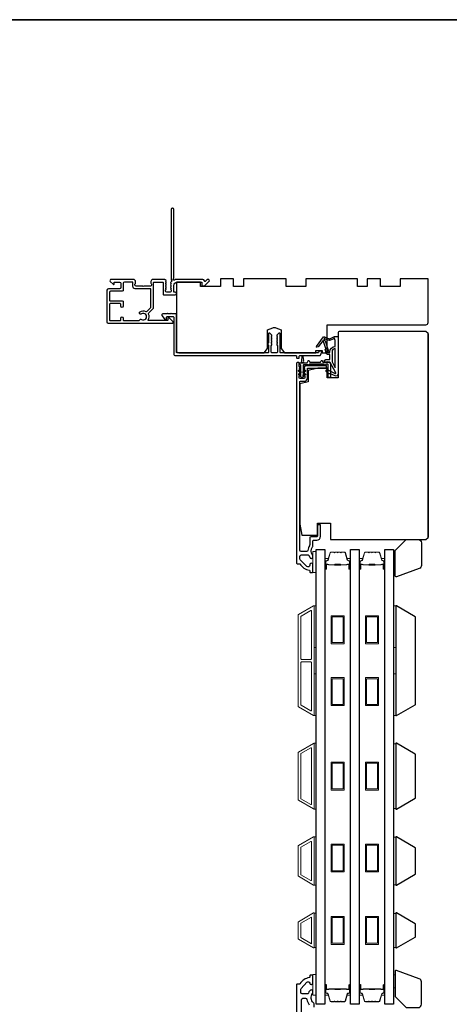
# Model space of a CAD drawing. Extents: x 3441 to 3798, y -874 to -618.
# Drawn here: x 3566 to 3573, y -674 to -656 of the extents above; entities that cross this region are included whole.
import ezdxf

# ---------------------------------------------------------------- set-up
doc = ezdxf.new("R2010")
doc.units = 0
doc.header["$LTSCALE"] = 250
doc.header["$MEASUREMENT"] = 0
for name, color, linetype, lineweight in [('6', 6, 'CONTINUOUS', 5), ('8', 7, 'CONTINUOUS', 35), ('Butal', 9, 'CONTINUOUS', 15), ('Frame & Sash Cladding', 3, 'CONTINUOUS', 15), ('Spacer Bar', 1, 'CONTINUOUS', 9), ('Visible (ANSI)', 7, 'CONTINUOUS', 25), ('Wood', 7, 'CONTINUOUS', 25)]:
    doc.layers.add(name, color=color, linetype=linetype, lineweight=lineweight)
doc.layers.add('Glass', color=6, linetype='CONTINUOUS')
doc.layers.add('MISCELLANEOUS', color=6, linetype='CONTINUOUS')

msp = doc.modelspace()

# ---------------------------------------------------------------- linework, layer by layer
at = {"layer": '6'}
for points in [[(3570.83739, -666.05612), (3570.83739, -665.6821), (3570.77833, -665.6821), (3570.77833, -666.05612)], [(3572.22508, -665.8199), (3572.25461, -665.8199), (3572.25461, -666.05612), (3572.22508, -666.05612)], [(3570.79802, -667.40521), (3570.79802, -666.65719), (3570.83739, -666.65719), (3570.83739, -667.40521)], [(3572.22488, -667.40521), (3572.22488, -666.65719), (3572.26425, -666.65719), (3572.26425, -667.40521)], [(3570.79802, -668.62568), (3570.79802, -667.87765), (3570.83739, -667.87765), (3570.83739, -668.62568)], [(3572.22488, -668.62568), (3572.22488, -667.87765), (3572.26425, -667.87765), (3572.26425, -668.62568)], [(3570.79802, -670.30616), (3570.83739, -670.30616), (3570.83739, -669.12506), (3570.79802, -669.12506)], [(3572.26425, -669.13252), (3572.22488, -669.13252), (3572.22488, -670.29869), (3572.26425, -670.29869)], [(3570.79802, -671.67229), (3570.83739, -671.67229), (3570.83739, -670.80615), (3570.79802, -670.80615)], [(3572.26425, -670.81362), (3572.22488, -670.81362), (3572.22488, -671.66483), (3572.26425, -671.66483)], [(3570.83739, -672.17948), (3570.79802, -672.17948), (3570.79802, -672.79447), (3570.83739, -672.79447)], [(3572.26425, -672.17975), (3572.22488, -672.17975), (3572.22488, -672.79474), (3572.26425, -672.79474)], [(3570.83739, -673.6526), (3570.83739, -673.27858), (3570.77833, -673.27858), (3570.77833, -673.6526)], [(3572.22508, -673.51866), (3572.25461, -673.51866), (3572.25461, -673.28244), (3572.22508, -673.28244)]]:
    msp.add_lwpolyline(points, close=True, dxfattribs=at)
at = {"layer": '8', "linetype": 'Continuous'}
msp.add_lwpolyline([(3550.58253, -656.12566), (3589.54591, -656.12566), (3589.54591, -687.42847), (3550.58253, -687.42847)], close=True, dxfattribs=at)
at = {"layer": 'Butal'}
for points in [[(3570.99093, -665.98175), (3570.99093, -665.81724, -0.41421356), (3571.00077, -665.8074), (3571.05293, -665.8074), (3571.04559, -665.83143, -0.32975055), (3571.03144, -665.8419), (3571.02676, -665.8419, 0.41421356), (3571.00668, -665.86198), (3571.00668, -665.99159), (3571.00077, -665.99159, -0.41421356)], [(3570.99093, -665.98175), (3570.99093, -665.81724, -0.41421356), (3571.00077, -665.8074), (3571.05293, -665.8074), (3571.04559, -665.83143, -0.32975055), (3571.03144, -665.8419), (3571.02676, -665.8419, 0.41421356), (3571.00668, -665.86198), (3571.00668, -665.99159), (3571.00077, -665.99159, -0.41421356)], [(3571.45446, -665.98175), (3571.45446, -665.81724, 0.41421356), (3571.44462, -665.8074), (3571.39246, -665.8074), (3571.39981, -665.83143, 0.32975055), (3571.41395, -665.8419), (3571.41864, -665.8419, -0.41421356), (3571.43872, -665.86198), (3571.43872, -665.99159), (3571.44462, -665.99159, 0.41421356)], [(3571.60801, -665.98175), (3571.60801, -665.81724, -0.41421356), (3571.61785, -665.8074), (3571.67001, -665.8074), (3571.66266, -665.83143, -0.32975055), (3571.64852, -665.8419), (3571.64383, -665.8419, 0.41421356), (3571.62375, -665.86198), (3571.62375, -665.99159), (3571.61785, -665.99159, -0.41421356)], [(3572.07154, -665.98175), (3572.07154, -665.81724, 0.41421356), (3572.0617, -665.8074), (3572.00954, -665.8074), (3572.01689, -665.83143, 0.32975055), (3572.03103, -665.8419), (3572.03572, -665.8419, -0.41421356), (3572.05579, -665.86198), (3572.05579, -665.99159), (3572.0617, -665.99159, 0.41421356)], [(3570.99093, -673.47703), (3570.99093, -673.64153, 0.41421356), (3571.00077, -673.65137), (3571.05293, -673.65137), (3571.04559, -673.62734, 0.32975055), (3571.03144, -673.61688), (3571.02676, -673.61688, -0.41421356), (3571.00668, -673.5968), (3571.00668, -673.46718), (3571.00077, -673.46718, 0.41421356)], [(3571.45446, -673.47703), (3571.45446, -673.64153, -0.41421356), (3571.44462, -673.65137), (3571.39246, -673.65137), (3571.39981, -673.62734, -0.32975055), (3571.41395, -673.61688), (3571.41864, -673.61688, 0.41421356), (3571.43872, -673.5968), (3571.43872, -673.46718), (3571.44462, -673.46718, -0.41421356)], [(3571.60801, -673.47703), (3571.60801, -673.64153, 0.41421356), (3571.61785, -673.65137), (3571.67001, -673.65137), (3571.66266, -673.62734, 0.32975055), (3571.64852, -673.61688), (3571.64383, -673.61688, -0.41421356), (3571.62375, -673.5968), (3571.62375, -673.46718), (3571.61785, -673.46718, 0.41421356)], [(3572.07154, -673.47703), (3572.07154, -673.64153, -0.41421356), (3572.0617, -673.65137), (3572.00954, -673.65137), (3572.01689, -673.62734, -0.32975055), (3572.03103, -673.61688), (3572.03572, -673.61688, 0.41421356), (3572.05579, -673.5968), (3572.05579, -673.46718), (3572.0617, -673.46718, -0.41421356)]]:
    msp.add_lwpolyline(points, format="xyb", close=True, dxfattribs=at)
at = {"layer": 'Frame & Sash Cladding'}
for points in [[(3570.7875, -668.6241, 0.57735027), (3570.79825, -668.6179), (3570.79825, -666.66374, 0.57735027), (3570.7875, -666.65753), (3570.5164, -666.81405, 0.26794919), (3570.51282, -666.82026), (3570.51282, -668.46138, 0.26794919), (3570.5164, -668.46758)], [(3570.74026, -666.73936, -0.57735027), (3570.75101, -666.74556), (3570.75101, -667.60735, -0.41421356), (3570.74117, -667.61719), (3570.5725, -667.61719, -0.41421356), (3570.56266, -667.60735), (3570.56266, -666.84603, -0.26794919), (3570.56625, -666.83983)], [(3570.74117, -667.66444, -0.41421356), (3570.75101, -667.67428), (3570.75101, -668.53607, -0.57735027), (3570.74026, -668.54227), (3570.56625, -668.44181, -0.26794919), (3570.56266, -668.4356), (3570.56266, -667.67428, -0.41421356), (3570.5725, -667.66444)], [(3570.51613, -669.28262), (3570.78739, -669.12601, -0.57735027), (3570.79802, -669.13215), (3570.79802, -670.29907, -0.57735027), (3570.78739, -670.30521), (3570.51613, -670.1486, -0.26794919), (3570.51259, -670.14246), (3570.51259, -669.28876, -0.26794919)], [(3570.74014, -669.20784, -0.57735027), (3570.75077, -669.21398), (3570.75077, -670.21724, -0.57735027), (3570.74014, -670.22338), (3570.56337, -670.12132, -0.26794919), (3570.55983, -670.11518), (3570.55983, -669.31603, -0.26794919), (3570.56337, -669.3099)], [(3570.51613, -671.51473, -0.26794919), (3570.51259, -671.50859), (3570.51259, -670.96985, -0.26794919), (3570.51613, -670.96371), (3570.78739, -670.8071, -0.57735027), (3570.79802, -670.81324), (3570.79802, -671.6652, -0.57735027), (3570.78739, -671.67134)], [(3570.56337, -671.48745, -0.26794919), (3570.55983, -671.48132), (3570.55983, -670.99713, -0.26794919), (3570.56337, -670.99099), (3570.74014, -670.88893, -0.57735027), (3570.75077, -670.89507), (3570.75077, -671.58337, -0.57735027), (3570.74014, -671.58951)], [(3570.51617, -672.32977, 0.26794919), (3570.51259, -672.33597), (3570.51259, -672.63852, 0.26794919), (3570.51617, -672.64473), (3570.78727, -672.80125, 0.57735027), (3570.79802, -672.79504), (3570.79802, -672.17945, 0.57735027), (3570.78727, -672.17325)]]:
    msp.add_lwpolyline(points, format="xyb", close=True, dxfattribs=at)
msp.add_lwpolyline([(3570.75077, -672.2486), (3570.75077, -672.72535), (3570.55983, -672.61511), (3570.55983, -672.35884)], close=True, dxfattribs=at)
at = {"layer": 'Glass', "color": 1}
for points in [[(3570.83739, -673.81401), (3570.83739, -665.64477), (3570.99093, -665.64477), (3570.99093, -673.81401)], [(3571.45446, -673.81401), (3571.45446, -665.64477), (3571.60801, -665.64477), (3571.60801, -673.81401)], [(3572.07154, -673.81401), (3572.07154, -665.64477), (3572.22508, -665.64477), (3572.22508, -673.81401)]]:
    msp.add_lwpolyline(points, close=True, dxfattribs=at)
at = {"layer": 'MISCELLANEOUS', "color": 1}
for points in [[(3571.18686, -662.4698), (3571.08798, -662.28383, 0.24469844), (3571.07899, -662.27765), (3571.04211, -662.27312), (3570.97518, -662.27663, -0.40055177), (3571.02631, -662.22785), (3571.08148, -662.22785), (3571.08148, -662.13926), (3571.04211, -662.13926, -0.32781941), (3571.02333, -662.12547), (3570.99978, -662.05033, 0.41421356), (3571.00752, -662.03553), (3570.96707, -661.90644), (3570.96947, -661.90332, 1), (3570.95699, -661.89371), (3570.87276, -662.00322), (3570.85074, -662.01013, -0.24469844), (3570.84358, -662.00886), (3570.84046, -662.00646, -0.41421356), (3570.83902, -661.99542), (3570.96966, -661.82558, -0.33945426), (3570.98355, -661.82188), (3571.06649, -661.85634, 1.57383989), (3571.08074, -661.85638), (3571.16219, -661.8184), (3571.23109, -661.8184), (3571.23109, -662.48769, -0.54861879), (3571.17508, -662.52337), (3571.09484, -662.48595), (3571.04905, -662.48632), (3571.05737, -662.46848), (3571.01455, -662.44851), (3571.03119, -662.41283), (3571.17658, -662.48063, 0.71989699)], [(3570.9867, -661.85509), (3570.9723, -661.87381), (3570.99694, -661.89645), (3571.05441, -662.07982, -0.50622893), (3571.04689, -662.09005, 1), (3571.04689, -662.1058), (3571.08148, -662.1058), (3571.08148, -662.09385, -0.41421356), (3571.17991, -661.99542), (3571.17991, -661.8873), (3571.16695, -661.85169, 1.04461363), (3571.15241, -661.85771), (3571.09524, -661.88437, -0.21058281), (3571.05397, -661.88525), (3571.00021, -661.86291, 0.87697646)], [(3571.17991, -662.03479, 0.41421356), (3571.12085, -662.09385), (3571.12085, -662.27018), (3571.17991, -662.38125)]]:
    msp.add_lwpolyline(points, format="xyb", close=True, dxfattribs=at)
at = {"layer": 'Spacer Bar'}
for points in [[(3571.29018, -665.69379), (3571.34177, -665.69379, -0.32975055), (3571.35629, -665.70454), (3571.39552, -665.83286, 0.32975055), (3571.41435, -665.84679), (3571.41903, -665.84679, -0.41421356), (3571.43422, -665.86198), (3571.43422, -665.99159, -1), (3571.42822, -665.99159), (3571.42822, -665.91962, 0.41421356), (3571.41641, -665.90781), (3571.39766, -665.90781), (3571.39766, -665.91231), (3571.41781, -665.91231, -0.41421356), (3571.42372, -665.91822), (3571.42372, -665.99159, 1), (3571.43872, -665.99159), (3571.43872, -665.86198, 0.41421356), (3571.41903, -665.84229), (3571.41435, -665.84229, -0.32975055), (3571.39983, -665.83155), (3571.36059, -665.70322, 0.32975055), (3571.34177, -665.68929), (3571.29018, -665.68929, 0.2262769), (3571.28629, -665.69115), (3571.28358, -665.69449, -0.47697553), (3571.27581, -665.69449), (3571.2731, -665.69115, 0.2262769), (3571.26921, -665.68929), (3571.23318, -665.68929, 0.2262769), (3571.22929, -665.69115), (3571.22658, -665.69449, -0.47697553), (3571.21881, -665.69449), (3571.2161, -665.69115, 0.2262769), (3571.21221, -665.68929), (3571.17618, -665.68929, 0.2262769), (3571.17229, -665.69115), (3571.16958, -665.69449, -0.47697553), (3571.16181, -665.69449), (3571.1591, -665.69115, 0.2262769), (3571.15521, -665.68929), (3571.10363, -665.68929, 0.32975055), (3571.0848, -665.70322), (3571.04557, -665.83155, -0.32975055), (3571.03105, -665.84229), (3571.02636, -665.84229, 0.41421356), (3571.00668, -665.86198), (3571.00668, -665.99159, 1), (3571.02168, -665.99159), (3571.02168, -665.91822, -0.41421356), (3571.02758, -665.91231), (3571.04774, -665.91231), (3571.04774, -665.90781), (3571.02899, -665.90781, 0.41421356), (3571.01718, -665.91962), (3571.01718, -665.99159, -1), (3571.01118, -665.99159), (3571.01118, -665.86198, -0.41421356), (3571.02636, -665.84679), (3571.03105, -665.84679, 0.32975055), (3571.04987, -665.83286), (3571.0891, -665.70454, -0.32975055), (3571.10363, -665.69379), (3571.15521, -665.69379, -0.2262769), (3571.1556, -665.69398), (3571.15831, -665.69733, 0.47697553), (3571.17308, -665.69733), (3571.17579, -665.69398, -0.2262769), (3571.17618, -665.69379), (3571.21216, -665.6938, -0.25663287), (3571.2126, -665.69398), (3571.21531, -665.69733, 0.47697553), (3571.23008, -665.69733), (3571.23279, -665.69398, -0.2262769), (3571.23318, -665.69379), (3571.26916, -665.6938, -0.25663287), (3571.2696, -665.69398), (3571.27231, -665.69733, 0.47697553), (3571.28708, -665.69733), (3571.28979, -665.69398, -0.2262769)], [(3571.90726, -665.69379), (3571.95884, -665.69379, -0.32975055), (3571.97337, -665.70454), (3572.0126, -665.83286, 0.32975055), (3572.03142, -665.84679), (3572.03611, -665.84679, -0.41421356), (3572.05129, -665.86198), (3572.05129, -665.99159, -1), (3572.04529, -665.99159), (3572.04529, -665.91962, 0.41421356), (3572.03348, -665.90781), (3572.01473, -665.90781), (3572.01473, -665.91231), (3572.03489, -665.91231, -0.41421356), (3572.04079, -665.91822), (3572.04079, -665.99159, 1), (3572.05579, -665.99159), (3572.05579, -665.86198, 0.41421356), (3572.03611, -665.84229), (3572.03142, -665.84229, -0.32975055), (3572.0169, -665.83155), (3571.97767, -665.70322, 0.32975055), (3571.95884, -665.68929), (3571.90726, -665.68929, 0.2262769), (3571.90337, -665.69115), (3571.90066, -665.69449, -0.47697553), (3571.89289, -665.69449), (3571.89018, -665.69115, 0.2262769), (3571.88629, -665.68929), (3571.85026, -665.68929, 0.2262769), (3571.84637, -665.69115), (3571.84366, -665.69449, -0.47697553), (3571.83589, -665.69449), (3571.83318, -665.69115, 0.2262769), (3571.82929, -665.68929), (3571.79326, -665.68929, 0.2262769), (3571.78937, -665.69115), (3571.78666, -665.69449, -0.47697553), (3571.77889, -665.69449), (3571.77618, -665.69115, 0.2262769), (3571.77229, -665.68929), (3571.7207, -665.68929, 0.32975055), (3571.70188, -665.70322), (3571.66265, -665.83155, -0.32975055), (3571.64812, -665.84229), (3571.64344, -665.84229, 0.41421356), (3571.62375, -665.86198), (3571.62375, -665.99159, 1), (3571.63875, -665.99159), (3571.63875, -665.91822, -0.41421356), (3571.64466, -665.91231), (3571.66481, -665.91231), (3571.66481, -665.90781), (3571.64607, -665.90781, 0.41421356), (3571.63425, -665.91962), (3571.63425, -665.99159, -1), (3571.62825, -665.99159), (3571.62825, -665.86198, -0.41421356), (3571.64344, -665.84679), (3571.64812, -665.84679, 0.32975055), (3571.66695, -665.83286), (3571.70618, -665.70454, -0.32975055), (3571.7207, -665.69379), (3571.77229, -665.69379, -0.2262769), (3571.77268, -665.69398), (3571.77539, -665.69733, 0.47697553), (3571.79016, -665.69733), (3571.79287, -665.69398, -0.2262769), (3571.79326, -665.69379), (3571.82923, -665.6938, -0.25663287), (3571.82968, -665.69398), (3571.83239, -665.69733, 0.47697553), (3571.84716, -665.69733), (3571.84987, -665.69398, -0.2262769), (3571.85026, -665.69379), (3571.88623, -665.6938, -0.25663287), (3571.88668, -665.69398), (3571.88939, -665.69733, 0.47697553), (3571.90416, -665.69733), (3571.90687, -665.69398, -0.2262769)], [(3571.03029, -665.91431), (3571.05515, -665.91431, -0.22906983), (3571.06147, -665.91723, 0.22448136), (3571.06688, -665.91979), (3571.16605, -665.91979, 0.28963953), (3571.17237, -665.91579, -0.27273596), (3571.1812, -665.90981), (3571.26419, -665.90981, -0.27273609), (3571.27302, -665.91579, 0.28963953), (3571.27935, -665.91979), (3571.37851, -665.91979, 0.22448136), (3571.38392, -665.91723, -0.22906983), (3571.39024, -665.91431), (3571.4151, -665.91431), (3571.4151, -665.91231), (3571.39026, -665.91231, 0.22858496), (3571.38238, -665.91596, -0.22448136), (3571.37851, -665.91779), (3571.27935, -665.91779, -0.28963953), (3571.27483, -665.91493, 0.27414127), (3571.26425, -665.90781), (3571.18114, -665.90781, 0.27414127), (3571.17056, -665.91493, -0.28963953), (3571.16605, -665.91779), (3571.06688, -665.91779, -0.22448136), (3571.06302, -665.91596, 0.22858496), (3571.05513, -665.91231), (3571.03029, -665.91231)], [(3571.64737, -665.91431), (3571.67223, -665.91431, -0.22906983), (3571.67855, -665.91723, 0.22448136), (3571.68396, -665.91979), (3571.78312, -665.91979, 0.28963953), (3571.78945, -665.91579, -0.27273596), (3571.79828, -665.90981), (3571.88127, -665.90981, -0.27273609), (3571.8901, -665.91579, 0.28963953), (3571.89643, -665.91979), (3571.99559, -665.91979, 0.22448136), (3572.001, -665.91723, -0.22906983), (3572.00732, -665.91431), (3572.03218, -665.91431), (3572.03218, -665.91231), (3572.00734, -665.91231, 0.22858496), (3571.99945, -665.91596, -0.22448136), (3571.99559, -665.91779), (3571.89643, -665.91779, -0.28963953), (3571.89191, -665.91493, 0.27414127), (3571.88133, -665.90781), (3571.79822, -665.90781, 0.27414127), (3571.78764, -665.91493, -0.28963953), (3571.78312, -665.91779), (3571.68396, -665.91779, -0.22448136), (3571.68009, -665.91596, 0.22858496), (3571.67221, -665.91231), (3571.64737, -665.91231)], [(3571.29018, -673.76498), (3571.34177, -673.76498, 0.32975055), (3571.35629, -673.75424), (3571.39552, -673.62591, -0.32975055), (3571.41435, -673.61198), (3571.41903, -673.61198, 0.41421356), (3571.43422, -673.5968), (3571.43422, -673.46718, 1), (3571.42822, -673.46718), (3571.42822, -673.53915, -0.41421356), (3571.41641, -673.55096), (3571.39766, -673.55096), (3571.39766, -673.54646), (3571.41781, -673.54646, 0.41421356), (3571.42372, -673.54056), (3571.42372, -673.46718, -1), (3571.43872, -673.46718), (3571.43872, -673.5968, -0.41421356), (3571.41903, -673.61648), (3571.41435, -673.61648, 0.32975055), (3571.39983, -673.62723), (3571.36059, -673.75555, -0.32975055), (3571.34177, -673.76948), (3571.29018, -673.76948, -0.2262769), (3571.28629, -673.76763), (3571.28358, -673.76428, 0.47697553), (3571.27581, -673.76428), (3571.2731, -673.76763, -0.2262769), (3571.26921, -673.76948), (3571.23318, -673.76948, -0.2262769), (3571.22929, -673.76763), (3571.22658, -673.76428, 0.47697553), (3571.21881, -673.76428), (3571.2161, -673.76763, -0.2262769), (3571.21221, -673.76948), (3571.17618, -673.76948, -0.2262769), (3571.17229, -673.76763), (3571.16958, -673.76428, 0.47697553), (3571.16181, -673.76428), (3571.1591, -673.76763, -0.2262769), (3571.15521, -673.76948), (3571.10363, -673.76948, -0.32975055), (3571.0848, -673.75555), (3571.04557, -673.62723, 0.32975055), (3571.03105, -673.61648), (3571.02636, -673.61648, -0.41421356), (3571.00668, -673.5968), (3571.00668, -673.46718, -1), (3571.02168, -673.46718), (3571.02168, -673.54056, 0.41421356), (3571.02758, -673.54646), (3571.04774, -673.54646), (3571.04774, -673.55096), (3571.02899, -673.55096, -0.41421356), (3571.01718, -673.53915), (3571.01718, -673.46718, 1), (3571.01118, -673.46718), (3571.01118, -673.5968, 0.41421356), (3571.02636, -673.61198), (3571.03105, -673.61198, -0.32975055), (3571.04987, -673.62591), (3571.0891, -673.75424, 0.32975055), (3571.10363, -673.76498), (3571.15521, -673.76498, 0.2262769), (3571.1556, -673.7648), (3571.15831, -673.76145, -0.47697553), (3571.17308, -673.76145), (3571.17579, -673.7648, 0.2262769), (3571.17618, -673.76498), (3571.21216, -673.76498, 0.25663287), (3571.2126, -673.7648), (3571.21531, -673.76145, -0.47697553), (3571.23008, -673.76145), (3571.23279, -673.7648, 0.2262769), (3571.23318, -673.76498), (3571.26916, -673.76498, 0.25663287), (3571.2696, -673.7648), (3571.27231, -673.76145, -0.47697553), (3571.28708, -673.76145), (3571.28979, -673.7648, 0.2262769)], [(3571.03029, -673.54446), (3571.05515, -673.54446, 0.22906983), (3571.06147, -673.54154, -0.22448136), (3571.06688, -673.53899), (3571.16605, -673.53899, -0.28963953), (3571.17237, -673.54298, 0.27273596), (3571.1812, -673.54896), (3571.26419, -673.54896, 0.27273609), (3571.27302, -673.54298, -0.28963953), (3571.27935, -673.53899), (3571.37851, -673.53899, -0.22448136), (3571.38392, -673.54154, 0.22906983), (3571.39024, -673.54446), (3571.4151, -673.54446), (3571.4151, -673.54646), (3571.39026, -673.54646, -0.22858496), (3571.38238, -673.54281, 0.22448136), (3571.37851, -673.54099), (3571.27935, -673.54099, 0.28963953), (3571.27483, -673.54384, -0.27414127), (3571.26425, -673.55096), (3571.18114, -673.55096, -0.27414127), (3571.17056, -673.54384, 0.28963953), (3571.16605, -673.54099), (3571.06688, -673.54099, 0.22448136), (3571.06302, -673.54281, -0.22858496), (3571.05513, -673.54646), (3571.03029, -673.54646)], [(3571.90726, -673.76498), (3571.95884, -673.76498, 0.32975055), (3571.97337, -673.75424), (3572.0126, -673.62591, -0.32975055), (3572.03142, -673.61198), (3572.03611, -673.61198, 0.41421356), (3572.05129, -673.5968), (3572.05129, -673.46718, 1), (3572.04529, -673.46718), (3572.04529, -673.53915, -0.41421356), (3572.03348, -673.55096), (3572.01473, -673.55096), (3572.01473, -673.54646), (3572.03489, -673.54646, 0.41421356), (3572.04079, -673.54056), (3572.04079, -673.46718, -1), (3572.05579, -673.46718), (3572.05579, -673.5968, -0.41421356), (3572.03611, -673.61648), (3572.03142, -673.61648, 0.32975055), (3572.0169, -673.62723), (3571.97767, -673.75555, -0.32975055), (3571.95884, -673.76948), (3571.90726, -673.76948, -0.2262769), (3571.90337, -673.76763), (3571.90066, -673.76428, 0.47697553), (3571.89289, -673.76428), (3571.89018, -673.76763, -0.2262769), (3571.88629, -673.76948), (3571.85026, -673.76948, -0.2262769), (3571.84637, -673.76763), (3571.84366, -673.76428, 0.47697553), (3571.83589, -673.76428), (3571.83318, -673.76763, -0.2262769), (3571.82929, -673.76948), (3571.79326, -673.76948, -0.2262769), (3571.78937, -673.76763), (3571.78666, -673.76428, 0.47697553), (3571.77889, -673.76428), (3571.77618, -673.76763, -0.2262769), (3571.77229, -673.76948), (3571.7207, -673.76948, -0.32975055), (3571.70188, -673.75555), (3571.66265, -673.62723, 0.32975055), (3571.64812, -673.61648), (3571.64344, -673.61648, -0.41421356), (3571.62375, -673.5968), (3571.62375, -673.46718, -1), (3571.63875, -673.46718), (3571.63875, -673.54056, 0.41421356), (3571.64466, -673.54646), (3571.66481, -673.54646), (3571.66481, -673.55096), (3571.64607, -673.55096, -0.41421356), (3571.63425, -673.53915), (3571.63425, -673.46718, 1), (3571.62825, -673.46718), (3571.62825, -673.5968, 0.41421356), (3571.64344, -673.61198), (3571.64812, -673.61198, -0.32975055), (3571.66695, -673.62591), (3571.70618, -673.75424, 0.32975055), (3571.7207, -673.76498), (3571.77229, -673.76498, 0.2262769), (3571.77268, -673.7648), (3571.77539, -673.76145, -0.47697553), (3571.79016, -673.76145), (3571.79287, -673.7648, 0.2262769), (3571.79326, -673.76498), (3571.82923, -673.76498, 0.25663287), (3571.82968, -673.7648), (3571.83239, -673.76145, -0.47697553), (3571.84716, -673.76145), (3571.84987, -673.7648, 0.2262769), (3571.85026, -673.76498), (3571.88623, -673.76498, 0.25663287), (3571.88668, -673.7648), (3571.88939, -673.76145, -0.47697553), (3571.90416, -673.76145), (3571.90687, -673.7648, 0.2262769)], [(3571.64737, -673.54446), (3571.67223, -673.54446, 0.22906983), (3571.67855, -673.54154, -0.22448136), (3571.68396, -673.53899), (3571.78312, -673.53899, -0.28963953), (3571.78945, -673.54298, 0.27273596), (3571.79828, -673.54896), (3571.88127, -673.54896, 0.27273609), (3571.8901, -673.54298, -0.28963953), (3571.89643, -673.53899), (3571.99559, -673.53899, -0.22448136), (3572.001, -673.54154, 0.22906983), (3572.00732, -673.54446), (3572.03218, -673.54446), (3572.03218, -673.54646), (3572.00734, -673.54646, -0.22858496), (3571.99945, -673.54281, 0.22448136), (3571.99559, -673.54099), (3571.89643, -673.54099, 0.28963953), (3571.89191, -673.54384, -0.27414127), (3571.88133, -673.55096), (3571.79822, -673.55096, -0.27414127), (3571.78764, -673.54384, 0.28963953), (3571.78312, -673.54099), (3571.68396, -673.54099, 0.22448136), (3571.68009, -673.54281, -0.22858496), (3571.67221, -673.54646), (3571.64737, -673.54646)]]:
    msp.add_lwpolyline(points, format="xyb", close=True, dxfattribs=at)
for points in [[(3571.16608, -665.91779, -0.00188508), (3571.16605, -665.91779), (3571.06688, -665.91779, -0.22448136), (3571.06302, -665.91596, 0.22858496), (3571.05513, -665.91231), (3571.03029, -665.91231), (3571.03029, -665.91431), (3571.05515, -665.91431, -0.22906983), (3571.06147, -665.91723, 0.22448136), (3571.06688, -665.91979), (3571.16605, -665.91979, -0.21424516), (3571.16749, -665.92044, 0.21424516), (3571.17273, -665.92279), (3571.27267, -665.92279, 0.21424516), (3571.2779, -665.92044, -0.21424516), (3571.27935, -665.91979), (3571.37851, -665.91979, 0.22448136), (3571.38392, -665.91723, -0.22906983), (3571.39024, -665.91431), (3571.4151, -665.91431), (3571.4151, -665.91231), (3571.39026, -665.91231, 0.22858496), (3571.38238, -665.91596, -0.22448136), (3571.37851, -665.91779), (3571.27935, -665.91779, 0.21424516), (3571.27641, -665.91911, -0.21424516), (3571.27267, -665.92079), (3571.17273, -665.92079, -0.21424516), (3571.16899, -665.91911, 0.21424516), (3571.16605, -665.91779)], [(3571.78316, -665.91779, -0.00188508), (3571.78312, -665.91779), (3571.68396, -665.91779, -0.22448136), (3571.68009, -665.91596, 0.22858496), (3571.67221, -665.91231), (3571.64737, -665.91231), (3571.64737, -665.91431), (3571.67223, -665.91431, -0.22906983), (3571.67855, -665.91723, 0.22448136), (3571.68396, -665.91979), (3571.78312, -665.91979, -0.21424516), (3571.78457, -665.92044, 0.21424516), (3571.7898, -665.92279), (3571.88975, -665.92279, 0.21424516), (3571.89498, -665.92044, -0.21424516), (3571.89643, -665.91979), (3571.99559, -665.91979, 0.22448136), (3572.001, -665.91723, -0.22906983), (3572.00732, -665.91431), (3572.03218, -665.91431), (3572.03218, -665.91231), (3572.00734, -665.91231, 0.22858496), (3571.99945, -665.91596, -0.22448136), (3571.99559, -665.91779), (3571.89643, -665.91779, 0.21424516), (3571.89348, -665.91911, -0.21424516), (3571.88975, -665.92079), (3571.7898, -665.92079, -0.21424516), (3571.78607, -665.91911, 0.21424516), (3571.78312, -665.91779)], [(3571.16608, -673.54099, 0.00188508), (3571.16605, -673.54099), (3571.06688, -673.54099, 0.22448136), (3571.06302, -673.54281, -0.22858496), (3571.05513, -673.54646), (3571.03029, -673.54646), (3571.03029, -673.54446), (3571.05515, -673.54446, 0.22906983), (3571.06147, -673.54154, -0.22448136), (3571.06688, -673.53899), (3571.16605, -673.53899, 0.21424516), (3571.16749, -673.53834, -0.21424516), (3571.17273, -673.53599), (3571.27267, -673.53599, -0.21424516), (3571.2779, -673.53834, 0.21424516), (3571.27935, -673.53899), (3571.37851, -673.53899, -0.22448136), (3571.38392, -673.54154, 0.22906983), (3571.39024, -673.54446), (3571.4151, -673.54446), (3571.4151, -673.54646), (3571.39026, -673.54646, -0.22858496), (3571.38238, -673.54281, 0.22448136), (3571.37851, -673.54099), (3571.27935, -673.54099, -0.21424516), (3571.27641, -673.53966, 0.21424516), (3571.27267, -673.53799), (3571.17273, -673.53799, 0.21424516), (3571.16899, -673.53966, -0.21424516), (3571.16605, -673.54099)], [(3571.78316, -673.54099, 0.00188508), (3571.78312, -673.54099), (3571.68396, -673.54099, 0.22448136), (3571.68009, -673.54281, -0.22858496), (3571.67221, -673.54646), (3571.64737, -673.54646), (3571.64737, -673.54446), (3571.67223, -673.54446, 0.22906983), (3571.67855, -673.54154, -0.22448136), (3571.68396, -673.53899), (3571.78312, -673.53899, 0.21424516), (3571.78457, -673.53834, -0.21424516), (3571.7898, -673.53599), (3571.88975, -673.53599, -0.21424516), (3571.89498, -673.53834, 0.21424516), (3571.89643, -673.53899), (3571.99559, -673.53899, -0.22448136), (3572.001, -673.54154, 0.22906983), (3572.00732, -673.54446), (3572.03218, -673.54446), (3572.03218, -673.54646), (3572.00734, -673.54646, -0.22858496), (3571.99945, -673.54281, 0.22448136), (3571.99559, -673.54099), (3571.89643, -673.54099, -0.21424516), (3571.89348, -673.53966, 0.21424516), (3571.88975, -673.53799), (3571.7898, -673.53799, 0.21424516), (3571.78607, -673.53966, -0.21424516), (3571.78312, -673.54099)]]:
    msp.add_lwpolyline(points, format="xyb", dxfattribs=at)
for points in [[(3571.10459, -666.8357), (3571.34081, -666.8357), (3571.34081, -667.3357), (3571.10459, -667.3357)], [(3571.72166, -666.8357), (3571.95788, -666.8357), (3571.95788, -667.3357), (3571.72166, -667.3357)], [(3571.12427, -666.85539), (3571.32112, -666.85539), (3571.32112, -667.31601), (3571.12427, -667.31601)], [(3571.74135, -666.85539), (3571.9382, -666.85539), (3571.9382, -667.31602), (3571.74135, -667.31602)], [(3571.10459, -667.94593), (3571.34081, -667.94593), (3571.34081, -668.44593), (3571.10459, -668.44593)], [(3571.12427, -667.96562), (3571.32112, -667.96562), (3571.32112, -668.42624), (3571.12427, -668.42624)], [(3571.72166, -667.94593), (3571.95788, -667.94593), (3571.95788, -668.44593), (3571.72166, -668.44593)], [(3571.74135, -667.96562), (3571.9382, -667.96562), (3571.9382, -668.42624), (3571.74135, -668.42624)], [(3571.10459, -669.46505), (3571.34081, -669.46505), (3571.34081, -669.96505), (3571.10459, -669.96505)], [(3571.12427, -669.48474), (3571.32112, -669.48474), (3571.32112, -669.94537), (3571.12427, -669.94537)], [(3571.72166, -669.46505), (3571.95788, -669.46505), (3571.95788, -669.96505), (3571.72166, -669.96505)], [(3571.74135, -669.48474), (3571.9382, -669.48474), (3571.9382, -669.94537), (3571.74135, -669.94537)], [(3571.10459, -670.93698), (3571.34081, -670.93698), (3571.34081, -671.43698), (3571.10459, -671.43698)], [(3571.12427, -670.95667), (3571.32112, -670.95667), (3571.32112, -671.41729), (3571.12427, -671.41729)], [(3571.72166, -670.93698), (3571.95788, -670.93698), (3571.95788, -671.43698), (3571.72166, -671.43698)], [(3571.74135, -670.95667), (3571.9382, -670.95667), (3571.9382, -671.41729), (3571.74135, -671.41729)], [(3571.10459, -672.23704), (3571.34081, -672.23704), (3571.34081, -672.73704), (3571.10459, -672.73704)], [(3571.12427, -672.25672), (3571.32112, -672.25672), (3571.32112, -672.71735), (3571.12427, -672.71735)], [(3571.72166, -672.23704), (3571.95788, -672.23704), (3571.95788, -672.73704), (3571.72166, -672.73704)], [(3571.74135, -672.25672), (3571.9382, -672.25672), (3571.9382, -672.71735), (3571.74135, -672.71735)]]:
    msp.add_lwpolyline(points, close=True, dxfattribs=at)
at = {"layer": 'Visible (ANSI)', "color": 3}
for points in [[(3568.8984, -660.79223), (3568.88318, -660.79223, 0.19891237), (3568.87622, -660.79511), (3568.84613, -660.8252, -0.63499879), (3568.82937, -660.81916, 0.38718183), (3568.79997, -660.79238), (3568.33705, -660.79238, 0.1169308), (3568.28933, -660.8037, -0.94978131), (3568.27378, -660.77635, 0.25592414), (3568.27832, -660.76806), (3568.27832, -659.53254, 0.41421356), (3568.25863, -659.51286), (3568.25076, -659.51286, 0.41421356), (3568.23108, -659.53254), (3568.23108, -660.79563, 0.25592414), (3568.23562, -660.80392, -0.48796715), (3568.23795, -660.82864), (3568.22431, -660.84152, 0.40622255), (3568.22374, -660.85524), (3568.23107, -660.86344), (3568.22374, -660.87164, 0.38196286), (3568.22374, -660.88477), (3568.23107, -660.89297), (3568.22374, -660.90117, 0.38196286), (3568.22374, -660.9143), (3568.23107, -660.9225), (3568.22374, -660.9307, 0.38196286), (3568.22374, -660.94382), (3568.23107, -660.95203), (3568.22374, -660.96023, 0.38196286), (3568.22374, -660.97335), (3568.23107, -660.98155), (3568.23107, -661.00104, -0.41421356), (3568.21139, -661.02073), (3568.15234, -661.02073, -0.41421356), (3568.13265, -661.00104), (3568.13265, -660.98155), (3568.13999, -660.97335, 0.38196286), (3568.13999, -660.96023), (3568.13265, -660.95203), (3568.13999, -660.94382, 0.38196286), (3568.13999, -660.9307), (3568.13265, -660.9225), (3568.13999, -660.9143, 0.38196286), (3568.13999, -660.90117), (3568.13265, -660.89297), (3568.13999, -660.88477, 0.38196286), (3568.13999, -660.87164), (3568.13265, -660.86344), (3568.13999, -660.85524, 0.40622255), (3568.13941, -660.84152), (3568.13265, -660.83514), (3568.13999, -660.82694, 0.38291315), (3568.13996, -660.81379), (3568.12655, -660.79889, 0.21255656), (3568.11193, -660.79238), (3567.90824, -660.79238, 0.41421356), (3567.86887, -660.83175), (3567.86887, -660.85981, 0.23993165), (3567.87292, -660.86777, -0.72633003), (3567.85903, -660.91049), (3567.74092, -660.91049), (3567.73108, -660.92033), (3567.72123, -660.91049), (3567.60312, -660.91049, -0.72633003), (3567.58923, -660.86777, 0.23993165), (3567.59328, -660.85981), (3567.59328, -660.83175, 0.41421356), (3567.55391, -660.79238), (3567.15234, -660.79238, 0.66817864), (3567.13842, -660.82598), (3567.19065, -660.87822, 0.66817864), (3567.20746, -660.87126), (3567.20746, -660.84947, -0.41421356), (3567.2173, -660.83962), (3567.30588, -660.83962, -0.41421356), (3567.32557, -660.85931), (3567.32557, -660.93805, -0.41421356), (3567.30588, -660.95773), (3567.10706, -660.95773, 0.41421356), (3567.07753, -660.98726), (3567.07753, -661.55616, 0.41421356), (3567.10116, -661.57978), (3568.24879, -661.57978, 0.66817864), (3568.26271, -661.54618), (3568.20274, -661.48621, 0.19891237), (3568.19578, -661.48332), (3568.17989, -661.48332, 0.41421356), (3568.17005, -661.49317), (3568.17005, -661.52269, -0.41421356), (3568.16021, -661.53254), (3567.82989, -661.53254, -0.58726425), (3567.82152, -661.51752, 0.25207002), (3567.8275, -661.41692, -0.31479272), (3567.83144, -661.39472), (3567.91035, -661.3158, 0.19891237), (3567.91612, -661.30188), (3567.91612, -660.84947, -0.41421356), (3567.92596, -660.83962), (3568.07556, -660.83962, -0.41421356), (3568.08541, -660.84947), (3568.08541, -661.05813, 0.41421356), (3568.09525, -661.06797), (3568.30391, -661.06797, 1), (3568.30391, -661.02073), (3568.28816, -661.02073, -0.41421356), (3568.27832, -661.01088), (3568.27832, -660.89868, -0.41421356), (3568.33737, -660.83962), (3568.78029, -660.83962), (3568.78029, -660.89473, 0.41421356), (3568.79013, -660.90457), (3568.8295, -660.90457, 0.19891237), (3568.83646, -660.90169), (3568.91232, -660.82583, 0.66817864)], [(3567.66242, -661.52501, -0.52028064), (3567.69843, -661.51088, 1.86332496), (3567.69843, -661.41246, -1.00000001), (3567.67232, -661.37309, -0.26072186), (3567.77582, -661.36525, 0.31479272), (3567.79803, -661.36131), (3567.86599, -661.29335, 0.19891237), (3567.86887, -661.28639), (3567.86887, -660.96758, 0.41421356), (3567.85903, -660.95773), (3567.58541, -660.95773, -0.41421356), (3567.54604, -660.91836), (3567.54604, -660.84947, 0.41421356), (3567.53619, -660.83962), (3567.39249, -660.83962, 0.41421356), (3567.37281, -660.85931), (3567.37281, -660.98529, -0.41421356), (3567.35312, -661.00498), (3567.14446, -661.00498, 0.41421356), (3567.12478, -661.02466), (3567.12478, -661.16836, 0.41421356), (3567.13462, -661.17821), (3567.35312, -661.17821, -0.41421356), (3567.37281, -661.19789), (3567.37281, -661.27269, -1), (3567.32557, -661.27269), (3567.32557, -661.23529, 0.41421356), (3567.31572, -661.22545), (3567.13462, -661.22545, 0.41421356), (3567.12478, -661.23529), (3567.12478, -661.52269, 0.41421356), (3567.13462, -661.53254), (3567.31572, -661.53254, 0.41421356), (3567.32557, -661.52269), (3567.32557, -661.48529, -1), (3567.37281, -661.48529), (3567.37281, -661.52269, 0.41421356), (3567.38265, -661.53254), (3567.65285, -661.53254, 0.34623726)], [(3569.97075, -661.96018), (3569.98107, -661.9705), (3569.98107, -662.09946, -0.41421356), (3569.97123, -662.10931), (3568.33737, -662.10931, -0.41421356), (3568.32753, -662.09946), (3568.32753, -661.42033, 0.41421356), (3568.31769, -661.41049), (3568.23895, -661.41049), (3568.22911, -661.40065), (3568.21926, -661.41049), (3568.17714, -661.41049), (3568.1673, -661.40065), (3568.15745, -661.41049), (3568.08147, -661.41049, 0.62486935), (3568.06596, -661.44229), (3568.1257, -661.51876), (3568.14052, -661.51876, 0.41421356), (3568.15037, -661.50891), (3568.15037, -661.46954, -0.41421356), (3568.16021, -661.4597), (3568.26848, -661.4597, -0.41421356), (3568.27832, -661.46954), (3568.27832, -662.13883, 0.41421356), (3568.298, -662.15852), (3570.4732, -662.15852, -0.41421356), (3570.48304, -662.16836), (3570.48304, -662.19789, 0.41421356), (3570.49288, -662.20773), (3570.52241, -662.20773, 0.41421356), (3570.53225, -662.19789), (3570.53225, -662.16836, -0.41421356), (3570.54209, -662.15852), (3570.90209, -662.15852, 0.30573068), (3570.91122, -662.15236), (3570.93508, -662.09331, 0.53170943), (3570.92595, -662.07978), (3570.8941, -662.07978, 0.30573068), (3570.88498, -662.08593), (3570.87802, -662.10315, -0.30573068), (3570.8689, -662.10931), (3570.19761, -662.10931, -0.41421356), (3570.18776, -662.09946), (3570.18776, -661.76482, 0.41421356), (3570.17792, -661.75498), (3570.17202, -661.75498, 0.19891237), (3570.16506, -661.75786), (3570.13159, -661.79132, 0.41421356), (3570.13159, -661.80524), (3570.13855, -661.8122), (3570.13159, -661.81916, 0.41421356), (3570.13159, -661.83308), (3570.13855, -661.84004), (3570.13159, -661.847, 0.41421356), (3570.13159, -661.86092), (3570.13855, -661.86788), (3570.13159, -661.87484, 0.41421356), (3570.13159, -661.88876), (3570.13855, -661.89572), (3570.13159, -661.90268, 0.41421356), (3570.13159, -661.9166), (3570.13855, -661.92356), (3570.13159, -661.93052, 0.41421356), (3570.13159, -661.94444), (3570.13855, -661.9514), (3570.13159, -661.95836, 0.41421356), (3570.13159, -661.97228), (3570.13855, -661.97924), (3570.13855, -662.09946, -0.41421356), (3570.12871, -662.10931), (3570.04013, -662.10931, -0.41421356), (3570.03028, -662.09946), (3570.03028, -661.97924), (3570.03724, -661.97228, 0.41421356), (3570.03724, -661.95836), (3570.03028, -661.9514), (3570.03724, -661.94444, 0.41421356), (3570.03724, -661.93052), (3570.03028, -661.92356), (3570.03724, -661.9166, 0.41421356), (3570.03724, -661.90268), (3570.03028, -661.89572), (3570.03724, -661.88876, 0.41421356), (3570.03724, -661.87484), (3570.03028, -661.86788), (3570.03724, -661.86092, 0.41421356), (3570.03724, -661.847), (3570.03028, -661.84004), (3570.03724, -661.83308, 0.41421356), (3570.03724, -661.81916), (3570.03028, -661.8122), (3570.03724, -661.80524, 0.41421356), (3570.03724, -661.79132), (3570.00378, -661.75786, 0.19891237), (3569.99682, -661.75498), (3569.99091, -661.75498, 0.41421356), (3569.98107, -661.76482), (3569.98107, -661.93316), (3569.97075, -661.94348, 0.41421356)]]:
    msp.add_lwpolyline(points, format="xyb", close=True, dxfattribs=at)
at = {"layer": 'Visible (ANSI)'}
for points in [[(3572.84524, -661.56797), (3572.84524, -660.78057), (3572.34327, -660.78057), (3572.34327, -660.91836), (3571.98894, -660.91836), (3571.98894, -660.78057), (3571.75272, -660.78057), (3571.75272, -660.91836), (3571.57556, -660.91836), (3571.57556, -660.78057), (3570.65036, -660.78057), (3570.65036, -660.91836), (3570.29603, -660.91836), (3570.29603, -660.78057), (3569.52832, -660.78057), (3569.52832, -660.91836), (3569.35115, -660.91836), (3569.35115, -660.78057), (3569.11493, -660.78057), (3569.11493, -660.91836), (3568.7606, -660.91836), (3568.7606, -660.83962), (3568.32753, -660.83962), (3568.32753, -662.06994, 0.41421356), (3568.3669, -662.10931), (3569.90233, -662.10931), (3569.96139, -662.03057), (3569.96139, -661.69592), (3570.05749, -661.66094, -0.17632698), (3570.11135, -661.66094), (3570.20745, -661.69592), (3570.20745, -662.03057), (3570.2665, -662.10931), (3570.82753, -662.10931), (3570.82753, -662.06994), (3570.94564, -662.06994), (3570.94564, -662.10931), (3571.03422, -662.10931), (3571.03422, -661.60734), (3572.80587, -661.60734, 0.41421356)], [(3572.84526, -665.42623), (3572.84526, -661.76482), (3572.80589, -661.72545), (3571.25077, -661.72545, 0.41421356), (3571.23109, -661.74513), (3571.23109, -662.56206), (3571.03424, -662.56206), (3571.03424, -662.3849), (3570.86692, -662.3849), (3570.68975, -662.42907), (3570.68975, -662.63096), (3570.54211, -662.66777), (3570.54211, -665.19001), (3570.58148, -665.38686), (3570.85707, -665.38686), (3570.85707, -665.17032), (3571.09329, -665.17032), (3571.09329, -665.4656), (3572.80589, -665.4656)]]:
    msp.add_lwpolyline(points, format="xyb", close=True, dxfattribs=at)
msp.add_lwpolyline([(3572.84526, -661.76482), (3572.84526, -665.42623)], dxfattribs=at)
at = {"layer": 'Visible (ANSI)', "color": 1}
for points in [[(3570.92689, -662.25278, -0.63707026), (3570.94473, -662.25278), (3570.95585, -662.27663), (3571.05392, -662.27663, -0.41421356), (3571.09329, -662.316), (3571.09329, -662.54238, -0.41421356), (3571.08345, -662.55222), (3571.06377, -662.55222, -0.41421356), (3571.05392, -662.54238), (3571.05392, -662.32584, 0.41421356), (3571.04408, -662.316), (3571.00906, -662.316), (3571.002, -662.33114, -0.63707026), (3570.98773, -662.33114), (3570.98067, -662.316), (3570.71379, -662.316), (3570.70673, -662.33114, -0.63707026), (3570.69246, -662.33114), (3570.69091, -662.32781), (3570.61101, -662.32781, 0.41421356), (3570.60117, -662.33765), (3570.60117, -662.54238, -0.41421356), (3570.59133, -662.55222), (3570.57164, -662.55222, -0.41421356), (3570.5618, -662.54238), (3570.5618, -662.33765, 0.41421356), (3570.55196, -662.32781, -0.41421356), (3570.54211, -662.31797), (3570.54211, -662.29828, -0.41421356), (3570.55196, -662.28844), (3570.67405, -662.28844), (3570.69067, -662.25278, -0.63707026), (3570.70851, -662.25278), (3570.71963, -662.27663), (3570.91577, -662.27663)], [(3570.57676, -662.24962), (3570.58743, -662.17372, -0.86928674), (3570.59522, -662.17372), (3570.60589, -662.24962, 0.38792759), (3570.60885, -662.27065), (3570.61011, -662.27962, 0.34600786), (3570.61888, -662.28805), (3570.56377, -662.28805, 0.34600786), (3570.57254, -662.27962), (3570.5738, -662.27065, 0.38792759)], [(3570.5614, -662.46913), (3570.52151, -662.4412, -1), (3570.5328, -662.42507), (3570.5614, -662.4451)], [(3570.63017, -662.42507, -1), (3570.64146, -662.4412), (3570.60156, -662.46913), (3570.60156, -662.4451)], [(3571.01363, -662.43923), (3571.05353, -662.46716), (3571.05353, -662.44313), (3571.02492, -662.4231, 1)], [(3570.5328, -662.48847, 1), (3570.52151, -662.5046), (3570.5614, -662.53253), (3570.5614, -662.5085)], [(3570.64146, -662.5046), (3570.60156, -662.53253), (3570.60156, -662.5085), (3570.63017, -662.48847, -1)]]:
    msp.add_lwpolyline(points, format="xyb", close=True, dxfattribs=at)
at = {"layer": 'Visible (ANSI)', "color": 3}
for points in [[(3570.64054, -662.33568, 0.41421356), (3570.6307, -662.34553), (3570.6307, -662.35537), (3570.62336, -662.36357, 0.381966), (3570.62336, -662.37669), (3570.6307, -662.3849), (3570.62336, -662.3931, 0.381966), (3570.62336, -662.40622), (3570.6307, -662.41442), (3570.62336, -662.42263, 0.381966), (3570.62336, -662.43575), (3570.6307, -662.44395), (3570.62336, -662.45215, 0.38196444), (3570.62336, -662.46528), (3570.6307, -662.47348), (3570.62336, -662.48168, 0.38196444), (3570.62336, -662.4948), (3570.6307, -662.50301), (3570.62336, -662.51121, 0.38196601), (3570.62336, -662.52433), (3570.6307, -662.53253), (3570.6307, -662.56206, -0.41421356), (3570.62085, -662.5719), (3570.54211, -662.5719, -0.41421356), (3570.53227, -662.56206), (3570.53227, -662.53253), (3570.53961, -662.52433, 0.381966), (3570.53961, -662.51121), (3570.53227, -662.50301), (3570.53961, -662.4948, 0.38196601), (3570.53961, -662.48168), (3570.53227, -662.47348), (3570.53961, -662.46528, 0.38196601), (3570.53961, -662.45215), (3570.53227, -662.44395), (3570.53961, -662.43575, 0.38196601), (3570.53961, -662.42263), (3570.53227, -662.41442), (3570.53961, -662.40622, 0.38196601), (3570.53961, -662.3931), (3570.53227, -662.3849), (3570.53961, -662.37669, 0.38196444), (3570.53961, -662.36357), (3570.53227, -662.35537), (3570.53227, -662.29631, 0.41421356), (3570.52243, -662.28647), (3570.4929, -662.28647, 0.41421356), (3570.48306, -662.29631), (3570.48306, -665.88883, 0.41421356), (3570.4929, -665.89867), (3570.5365, -665.89867, -0.26172841), (3570.5449, -665.90339, 0.22152703), (3570.71093, -666.01406, -0.37038567), (3570.71928, -666.02379), (3570.71928, -666.04631, 0.41421356), (3570.72912, -666.05615), (3570.76849, -666.05615, 0.41421356), (3570.77833, -666.04631), (3570.77833, -665.92072, 1.05378107), (3570.71944, -665.9238, -0.7067308), (3570.6692, -665.94777), (3570.54961, -665.82818, -0.19891237), (3570.54211, -665.81009), (3570.54211, -665.76678, -0.41421356), (3570.5677, -665.74119), (3570.69335, -665.74119, -0.29194185), (3570.70228, -665.74689, 0.04465595), (3570.71808, -665.77424, -0.1101964), (3570.71972, -665.77819, 0.91653194), (3570.77833, -665.77308), (3570.77833, -665.76743, 0.17075044), (3570.77088, -665.74623, -0.35738253), (3570.77237, -665.59652, 0.17589821), (3570.77833, -665.58011), (3570.77833, -665.48528, -0.41421356), (3570.78818, -665.47544), (3570.84723, -665.47544, 0.41421356), (3570.91613, -665.40654), (3570.91613, -665.20969, 0.41421356), (3570.90629, -665.19985), (3570.86692, -665.19985, 0.41421356), (3570.85707, -665.20969), (3570.85707, -665.40654, -0.41421356), (3570.84723, -665.41639), (3570.73896, -665.41639, 0.41421356), (3570.71928, -665.43607), (3570.71928, -665.56071, -0.14673114), (3570.71505, -665.57479, 0.12692995), (3570.68635, -665.65853, -0.39162111), (3570.66083, -665.68213), (3570.5677, -665.68213, -0.41421356), (3570.54211, -665.65654), (3570.54211, -662.63096, -0.41421356), (3570.55196, -662.62112), (3570.62085, -662.62112, 0.41421356), (3570.67991, -662.56206), (3570.67991, -662.39474, -0.41421356), (3570.68975, -662.3849), (3571.01455, -662.3849, 0.41421356), (3571.0244, -662.37505), (3571.0244, -662.34553, 0.41421356), (3571.01455, -662.33568)], [(3570.79802, -673.86322), (3570.79802, -673.80748, 0.22600466), (3570.78855, -673.78761, -0.41854203), (3570.77237, -673.62013, 0.17589869), (3570.77833, -673.60372), (3570.77833, -673.58527, 0.79254886), (3570.72236, -673.57214, -0.06206962), (3570.72102, -673.57417, 0.06214857), (3570.69545, -673.61279, -0.28491505), (3570.67253, -673.627), (3570.58739, -673.627, -0.41421356), (3570.5618, -673.60141), (3570.5618, -673.54826, -0.18273914), (3570.5682, -673.53133), (3570.66838, -673.41779, -0.63269478), (3570.71967, -673.43256, 0.92203822), (3570.77833, -673.42779), (3570.77833, -673.3022, 0.41421356), (3570.76849, -673.29236), (3570.72912, -673.29236, 0.41421356), (3570.71928, -673.3022), (3570.71928, -673.32475, -0.37019476), (3570.71093, -673.33447, 0.22117705), (3570.54515, -673.44498, -0.26155133), (3570.5365, -673.44984), (3570.4929, -673.44984, 0.41421356), (3570.48306, -673.45968), (3570.48306, -680.59549, 0.41421356)], [(3570.57164, -675.67424), (3570.57164, -673.73133, -0.41421356), (3570.59723, -673.70574), (3570.64338, -673.70574, -0.36809777), (3570.66864, -673.72726, 0.13732509), (3570.71316, -673.8236, -0.17831967)]]:
    msp.add_lwpolyline(points, format="xyb", dxfattribs=at)
msp.add_lwpolyline([(3571.01455, -662.33568), (3570.64054, -662.33568)], close=True, dxfattribs=at)
at = {"layer": 'Wood'}
for points in [[(3572.72705, -665.92946, -0.31529879), (3572.68819, -665.98495), (3572.28103, -666.13315, -0.52056705), (3572.25461, -666.11465), (3572.25461, -665.66245), (3572.45146, -665.4656), (3572.66799, -665.4656, -0.41421356), (3572.72705, -665.52465)], [(3572.27763, -666.65657), (3572.26425, -666.65657), (3572.26425, -668.62506), (3572.27763, -668.62506), (3572.61366, -668.43105, 0.26794919), (3572.61858, -668.42253), (3572.61858, -666.8591, 0.26794919), (3572.61366, -666.85058)], [(3572.27763, -669.12506), (3572.26425, -669.12506), (3572.26425, -670.30616), (3572.27763, -670.30616), (3572.61366, -670.11215, 0.26794919), (3572.61858, -670.10362), (3572.61858, -669.32759, 0.26794919), (3572.61366, -669.31907)], [(3572.27763, -670.80615), (3572.26425, -670.80615), (3572.26425, -671.67229), (3572.27763, -671.67229), (3572.61366, -671.47828, 0.26794919), (3572.61858, -671.46976), (3572.61858, -671.00869, 0.26794919), (3572.61366, -671.00016)], [(3572.27763, -672.17229), (3572.26425, -672.17229), (3572.26425, -672.80221), (3572.27763, -672.80221), (3572.61366, -672.6082, 0.26794919), (3572.61858, -672.59967), (3572.61858, -672.37482, 0.26794919), (3572.61366, -672.3663)], [(3572.72705, -673.40921, 0.31529879), (3572.68819, -673.35372), (3572.28103, -673.20552, 0.52056705), (3572.25461, -673.22402), (3572.25461, -673.67622), (3572.45146, -673.87307), (3572.66799, -673.87307, 0.41421356), (3572.72705, -673.81401)]]:
    msp.add_lwpolyline(points, format="xyb", close=True, dxfattribs=at)

doc.saveas('drawing.dxf')
